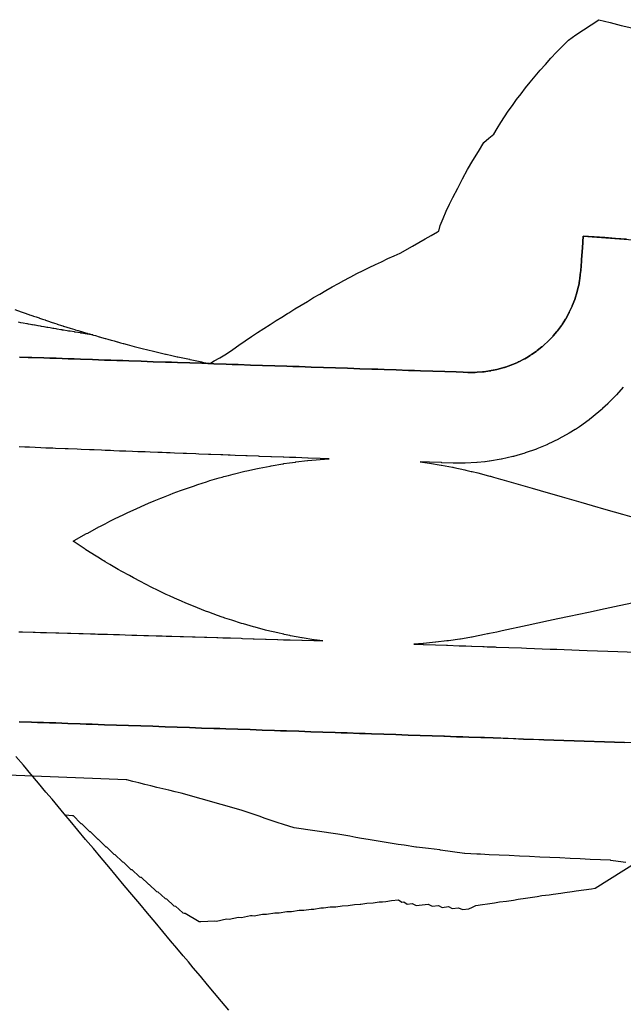
# Model space of a CAD drawing. Extents: x 2080340 to 2085376, y 13836405 to 13843046.
# Drawn here: x 2083075 to 2083175, y 13840504 to 13840666 of the extents above; entities that cross this region are included whole.
import ezdxf

# ---------------------------------------------------------------- set-up
doc = ezdxf.new("R2010")
doc.units = 0
doc.header["$MEASUREMENT"] = 0
for name, color, linetype in [('C-TOPO-BDRY', 110, 'Continuous'), ('C-TOPO-MAJR', 3, 'Continuous'), ('C-TOPO-MINR', 2, 'Continuous')]:
    doc.layers.add(name, color=color, linetype=linetype)

msp = doc.modelspace()

# ---------------------------------------------------------------- linework, layer by layer
at = {"layer": 'C-TOPO-BDRY'}
for points in [[(2083074.41, 13840618.05, 1416.2), (2083075.46, 13840617.69, 1416.18), (2083075.94, 13840617.52, 1416.17), (2083076.75, 13840617.25, 1416.16), (2083076.85, 13840617.21, 1416.16), (2083077.08, 13840617.13, 1416.15), (2083077.4, 13840617.02, 1416.15), (2083077.51, 13840616.99, 1416.15), (2083077.93, 13840616.84, 1416.14), (2083078.43, 13840616.67, 1416.13), (2083078.49, 13840616.65, 1416.13), (2083078.95, 13840616.5, 1416.12), (2083079.42, 13840616.34, 1416.12), (2083079.48, 13840616.32, 1416.11), (2083079.97, 13840616.15, 1416.11), (2083080.41, 13840616.01, 1416.1), (2083080.93, 13840615.83, 1416.09), (2083081.34, 13840615.7, 1416.08), (2083081.4, 13840615.68, 1416.08), (2083082.09, 13840615.45, 1416.07), (2083082.33, 13840615.37, 1416.07), (2083082.35, 13840615.37, 1416.07), (2083082.39, 13840615.35, 1416.07), (2083082.41, 13840615.35, 1416.07), (2083082.44, 13840615.34, 1416.07), (2083083.53, 13840614.99, 1416.05), (2083084.32, 13840614.76, 1416.04), (2083084.37, 13840614.74, 1416.04), (2083084.85, 13840614.6, 1416.03), (2083085.31, 13840614.46, 1416.03), (2083085.4, 13840614.43, 1416.03), (2083086.05, 13840614.24, 1416.02), (2083086.35, 13840614.15, 1416.01), (2083086.39, 13840614.14, 1416.01), (2083086.71, 13840614.05, 1416.01), (2083087.34, 13840613.86, 1416), (2083087.67, 13840613.77, 1415.99), (2083088.29, 13840613.59, 1415.99), (2083088.33, 13840613.58, 1415.99), (2083088.69, 13840613.48, 1415.98), (2083089.28, 13840613.3, 1415.97), (2083089.32, 13840613.29, 1415.97), (2083089.71, 13840613.18, 1415.97), (2083090.28, 13840613.02, 1415.96), (2083090.31, 13840613.01, 1415.96), (2083090.74, 13840612.89, 1415.95), (2083091.27, 13840612.74, 1415.95), (2083091.3, 13840612.74, 1415.95), (2083091.79, 13840612.6, 1415.94), (2083092.26, 13840612.47, 1415.93), (2083092.29, 13840612.46, 1415.93), (2083092.32, 13840612.45, 1415.93), (2083092.91, 13840612.29, 1415.92), (2083093.28, 13840612.19, 1415.92), (2083093.31, 13840612.18, 1415.92), (2083094.05, 13840611.98, 1415.91), (2083094.27, 13840611.92, 1415.91), (2083094.3, 13840611.91, 1415.91), (2083095.35, 13840611.64, 1415.89), (2083097.25, 13840611.19, 1415.87), (2083097.46, 13840611.14, 1415.87), (2083099.21, 13840610.74, 1415.85), (2083099.25, 13840610.73, 1415.85), (2083099.33, 13840610.71, 1415.85), (2083100.23, 13840610.51, 1415.84), (2083101.15, 13840610.3, 1415.83), (2083101.21, 13840610.29, 1415.83), (2083101.24, 13840610.28, 1415.83), (2083103.14, 13840609.87, 1415.81), (2083103.21, 13840609.85, 1415.81), (2083103.28, 13840609.84, 1415.81), (2083105.19, 13840609.43, 1415.79), (2083105.22, 13840609.42, 1415.79), (2083106.46, 13840609.16, 1415.78), (2083106.6, 13840609.25, 1415.78), (2083107.2, 13840609.6, 1415.78), (2083108.14, 13840610.13, 1415.77), (2083109.24, 13840610.79, 1415.77), (2083110.27, 13840611.5, 1415.77), (2083111.29, 13840612.21, 1415.76), (2083112.32, 13840612.9, 1415.75), (2083113.34, 13840613.6, 1415.75), (2083114.37, 13840614.27, 1415.74), (2083115.39, 13840614.95, 1415.74), (2083116.41, 13840615.6, 1415.73), (2083117.44, 13840616.26, 1415.73), (2083118.36, 13840616.83, 1415.72), (2083119.29, 13840617.41, 1415.72), (2083119.48, 13840617.54, 1415.71), (2083120.5, 13840618.17, 1415.71), (2083121.53, 13840618.8, 1415.7), (2083122.55, 13840619.41, 1415.7), (2083123.57, 13840620.02, 1415.69), (2083124.59, 13840620.61, 1415.68), (2083125.61, 13840621.21, 1415.67), (2083126.63, 13840621.78, 1415.67), (2083127.65, 13840622.36, 1415.66), (2083128.56, 13840622.85, 1415.65), (2083129.47, 13840623.35, 1415.65), (2083129.69, 13840623.47, 1415.65), (2083130.71, 13840623.98, 1415.64), (2083131.73, 13840624.49, 1415.63), (2083132.74, 13840624.99, 1415.62), (2083133.76, 13840625.48, 1415.62), (2083134.73, 13840625.94, 1415.61), (2083135.8, 13840626.44, 1415.6), (2083136.81, 13840626.9, 1415.59), (2083137.83, 13840627.36, 1415.59), (2083139.87, 13840628.49, 1415.57), (2083140.89, 13840629.09, 1415.55), (2083141.91, 13840629.68, 1415.54), (2083142.93, 13840630.25, 1415.53), (2083143.95, 13840630.83, 1415.52), (2083144.19, 13840630.96, 1415.52), (2083144.41, 13840631.87, 1415.53), (2083144.91, 13840633.06, 1415.53), (2083145.41, 13840634.25, 1415.54), (2083145.95, 13840635.39, 1415.54), (2083146.5, 13840636.53, 1415.54), (2083147.29, 13840638.07, 1415.55), (2083148.09, 13840639.6, 1415.55), (2083148.88, 13840641.14, 1415.55), (2083149.79, 13840642.61, 1415.55), (2083150.69, 13840644.09, 1415.54), (2083151.6, 13840645.56, 1415.54), (2083152.41, 13840646.25, 1415.54), (2083153.23, 13840646.94, 1415.54), (2083153.8, 13840647.88, 1415.54), (2083154.37, 13840648.83, 1415.53), (2083154.99, 13840649.78, 1415.53), (2083155.61, 13840650.72, 1415.52), (2083156.29, 13840651.67, 1415.51), (2083156.96, 13840652.63, 1415.5), (2083157.7, 13840653.58, 1415.5), (2083158.43, 13840654.54, 1415.49), (2083159.22, 13840655.51, 1415.48), (2083160.01, 13840656.47, 1415.47), (2083160.86, 13840657.45, 1415.46), (2083161.71, 13840658.43, 1415.44), (2083162.63, 13840659.42, 1415.43), (2083163.54, 13840660.41, 1415.42), (2083164.53, 13840661.42, 1415.41), (2083165.52, 13840662.43, 1415.39), (2083166.74, 13840663.27, 1415.38), (2083167.96, 13840664.12, 1415.37), (2083169.25, 13840664.95, 1415.36), (2083170.53, 13840665.78, 1415.34), (2083172.36, 13840665.3, 1415.31), (2083174.18, 13840664.81, 1415.28), (2083184.83, 13840662.44, 1415.09)], [(2083175.05, 13840629.64, 1415.74), (2083173.27, 13840629.77, 1415.77), (2083171.49, 13840629.9, 1415.81), (2083169.72, 13840630.03, 1415.84), (2083167.94, 13840630.16, 1415.88), (2083167.8, 13840628.2, 1415.87), (2083167.66, 13840626.31, 1415.86), (2083167.63, 13840625.91, 1415.86), (2083167.63, 13840625.91, 1415.86), (2083167.59, 13840625.38, 1415.86), (2083167.52, 13840624.39, 1415.86), (2083167.5, 13840624.25, 1415.86), (2083167.5, 13840624.24, 1415.86), (2083167.39, 13840623.22, 1415.86), (2083167.38, 13840623.12, 1415.86), (2083167.37, 13840623.09, 1415.86), (2083167.37, 13840623.08, 1415.86), (2083167.34, 13840622.88, 1415.85), (2083167.33, 13840622.85, 1415.85), (2083167.19, 13840622.04, 1415.85), (2083167.17, 13840621.94, 1415.85), (2083167.16, 13840621.9, 1415.85), (2083166.91, 13840620.87, 1415.85), (2083166.89, 13840620.81, 1415.85), (2083166.61, 13840619.94, 1415.85), (2083166.6, 13840619.89, 1415.85), (2083166.59, 13840619.88, 1415.85), (2083166.55, 13840619.73, 1415.85), (2083166.53, 13840619.7, 1415.85), (2083166.14, 13840618.67, 1415.85), (2083166.11, 13840618.61, 1415.85), (2083166.11, 13840618.6, 1415.85), (2083165.64, 13840617.61, 1415.85), (2083165.61, 13840617.54, 1415.85), (2083165.6, 13840617.52, 1415.85), (2083165.59, 13840617.5, 1415.85), (2083165.34, 13840617.05, 1415.85), (2083165.06, 13840616.54, 1415.84), (2083165.04, 13840616.5, 1415.84), (2083165.02, 13840616.47, 1415.84), (2083164.45, 13840615.59, 1415.84), (2083164.4, 13840615.51, 1415.84), (2083164.37, 13840615.46, 1415.84), (2083164.34, 13840615.43, 1415.84), (2083163.7, 13840614.55, 1415.84), (2083163.69, 13840614.54, 1415.84), (2083163.66, 13840614.5, 1415.84), (2083163.61, 13840614.44, 1415.84), (2083162.99, 13840613.72, 1415.84), (2083162.93, 13840613.65, 1415.84), (2083162.88, 13840613.59, 1415.84), (2083162.86, 13840613.57, 1415.84), (2083162.11, 13840612.79, 1415.84), (2083162.06, 13840612.75, 1415.84), (2083162.04, 13840612.73, 1415.84), (2083161.59, 13840612.32, 1415.84), (2083161.45, 13840612.19, 1415.84), (2083161.43, 13840612.18, 1415.84), (2083161.42, 13840612.16, 1415.84), (2083161.23, 13840612, 1415.84), (2083161.15, 13840611.92, 1415.84), (2083160.38, 13840611.32, 1415.84), (2083160.3, 13840611.26, 1415.84), (2083160.21, 13840611.18, 1415.84), (2083159.41, 13840610.64, 1415.84), (2083159.33, 13840610.58, 1415.84), (2083159.29, 13840610.56, 1415.84), (2083159.22, 13840610.51, 1415.84), (2083158.91, 13840610.32, 1415.84), (2083158.86, 13840610.29, 1415.84), (2083158.31, 13840609.97, 1415.84), (2083158.18, 13840609.9, 1415.84), (2083157.34, 13840609.47, 1415.84), (2083157.26, 13840609.43, 1415.84), (2083157.18, 13840609.39, 1415.84), (2083157.11, 13840609.36, 1415.84), (2083156.17, 13840608.96, 1415.84), (2083156.11, 13840608.94, 1415.84), (2083156.11, 13840608.94, 1415.84), (2083156.01, 13840608.89, 1415.84), (2083155.13, 13840608.59, 1415.84), (2083155.07, 13840608.57, 1415.84), (2083154.99, 13840608.54, 1415.84), (2083154.87, 13840608.5, 1415.84), (2083153.94, 13840608.25, 1415.85), (2083153.71, 13840608.19, 1415.85), (2083153.17, 13840608.07, 1415.85), (2083153.13, 13840608.07, 1415.85), (2083152.81, 13840608, 1415.85), (2083152.79, 13840608, 1415.85), (2083152.74, 13840607.99, 1415.85), (2083152.54, 13840607.95, 1415.85), (2083151.64, 13840607.83, 1415.85), (2083151.59, 13840607.82, 1415.85), (2083151.35, 13840607.79, 1415.85), (2083150.48, 13840607.73, 1415.85), (2083150.15, 13840607.71, 1415.85), (2083150.08, 13840607.71, 1415.85), (2083150.07, 13840607.71, 1415.85), (2083149.33, 13840607.71, 1415.85), (2083149.32, 13840607.71, 1415.85), (2083149.31, 13840607.71, 1415.85), (2083148.95, 13840607.71, 1415.85), (2083148.17, 13840607.74, 1415.85), (2083147.03, 13840607.78, 1415.85), (2083145.17, 13840607.84, 1415.86), (2083143.17, 13840607.91, 1415.86), (2083141.17, 13840607.98, 1415.87), (2083140.17, 13840608.01, 1415.87), (2083139.17, 13840608.05, 1415.87), (2083137.17, 13840608.11, 1415.87), (2083135.17, 13840608.18, 1415.88), (2083134.12, 13840608.22, 1415.88), (2083133.17, 13840608.25, 1415.88), (2083131.17, 13840608.32, 1415.87), (2083130.17, 13840608.35, 1415.87), (2083129.17, 13840608.39, 1415.87), (2083127.18, 13840608.46, 1415.87), (2083125.18, 13840608.52, 1415.87), (2083123.18, 13840608.59, 1415.86), (2083121.18, 13840608.66, 1415.85), (2083120.18, 13840608.7, 1415.85), (2083119.18, 13840608.73, 1415.85), (2083117.18, 13840608.8, 1415.84), (2083115.18, 13840608.87, 1415.83), (2083113.18, 13840608.93, 1415.82), (2083111.19, 13840609, 1415.81), (2083110.19, 13840609.04, 1415.8), (2083109.19, 13840609.07, 1415.8), (2083107.19, 13840609.14, 1415.78), (2083106.46, 13840609.16, 1415.78), (2083105.19, 13840609.21, 1415.77), (2083103.19, 13840609.28, 1415.75), (2083101.19, 13840609.34, 1415.74), (2083100.19, 13840609.38, 1415.73), (2083099.19, 13840609.41, 1415.72), (2083097.19, 13840609.48, 1415.7), (2083095.19, 13840609.55, 1415.68), (2083094.19, 13840609.58, 1415.67), (2083093.2, 13840609.62, 1415.66), (2083092.2, 13840609.65, 1415.65), (2083091.2, 13840609.69, 1415.64), (2083090.2, 13840609.72, 1415.63), (2083089.2, 13840609.75, 1415.62), (2083088.2, 13840609.79, 1415.61), (2083087.2, 13840609.82, 1415.59), (2083086.2, 13840609.86, 1415.58), (2083085.2, 13840609.89, 1415.57), (2083084.2, 13840609.93, 1415.56), (2083083.2, 13840609.96, 1415.54), (2083082.2, 13840609.99, 1415.53), (2083081.2, 13840610.03, 1415.52), (2083080.2, 13840610.06, 1415.5), (2083079.2, 13840610.1, 1415.49), (2083078.2, 13840610.13, 1415.48), (2083077.2, 13840610.17, 1415.46), (2083076.61, 13840610.19, 1415.45), (2083075.21, 13840610.23, 1415.43)], [(2083075.21, 13840610.23, 1415.43), (2083076.61, 13840610.19, 1415.45), (2083077.2, 13840610.17, 1415.46), (2083079.2, 13840610.1, 1415.49), (2083080.2, 13840610.06, 1415.5), (2083081.2, 13840610.03, 1415.52), (2083083.2, 13840609.96, 1415.54), (2083085.2, 13840609.89, 1415.57), (2083087.2, 13840609.82, 1415.59), (2083089.2, 13840609.75, 1415.62), (2083090.2, 13840609.72, 1415.63), (2083091.2, 13840609.69, 1415.64), (2083093.2, 13840609.62, 1415.66), (2083095.19, 13840609.55, 1415.68), (2083097.19, 13840609.48, 1415.7), (2083099.19, 13840609.41, 1415.72), (2083100.19, 13840609.38, 1415.73), (2083101.19, 13840609.34, 1415.74), (2083103.19, 13840609.28, 1415.75), (2083105.19, 13840609.21, 1415.77), (2083107.19, 13840609.14, 1415.78), (2083109.19, 13840609.07, 1415.8), (2083110.19, 13840609.04, 1415.8), (2083111.19, 13840609, 1415.81), (2083113.18, 13840608.93, 1415.82), (2083115.18, 13840608.87, 1415.83), (2083117.18, 13840608.8, 1415.84), (2083119.18, 13840608.73, 1415.85), (2083120.18, 13840608.7, 1415.85), (2083121.18, 13840608.66, 1415.85), (2083123.18, 13840608.59, 1415.86), (2083125.18, 13840608.52, 1415.87), (2083127.18, 13840608.46, 1415.87), (2083129.17, 13840608.39, 1415.87), (2083130.17, 13840608.35, 1415.87), (2083131.17, 13840608.32, 1415.87), (2083133.17, 13840608.25, 1415.88), (2083134.12, 13840608.22, 1415.88), (2083135.17, 13840608.18, 1415.88), (2083137.17, 13840608.11, 1415.87), (2083139.17, 13840608.05, 1415.87), (2083140.17, 13840608.01, 1415.87), (2083141.17, 13840607.98, 1415.87), (2083143.17, 13840607.91, 1415.86), (2083145.17, 13840607.84, 1415.86), (2083147.03, 13840607.78, 1415.85), (2083148.17, 13840607.74, 1415.85), (2083148.95, 13840607.71, 1415.85), (2083149.31, 13840607.71, 1415.85), (2083149.32, 13840607.71, 1415.85), (2083149.33, 13840607.71, 1415.85), (2083150.07, 13840607.71, 1415.85), (2083150.08, 13840607.71, 1415.85), (2083150.15, 13840607.71, 1415.85), (2083150.48, 13840607.73, 1415.85), (2083151.35, 13840607.79, 1415.85), (2083151.59, 13840607.82, 1415.85), (2083151.64, 13840607.83, 1415.85), (2083152.54, 13840607.95, 1415.85), (2083152.74, 13840607.99, 1415.85), (2083152.79, 13840608, 1415.85), (2083152.81, 13840608, 1415.85), (2083153.13, 13840608.07, 1415.85), (2083153.17, 13840608.07, 1415.85), (2083153.71, 13840608.19, 1415.85), (2083153.94, 13840608.25, 1415.85), (2083154.87, 13840608.5, 1415.84), (2083154.99, 13840608.54, 1415.84), (2083155.07, 13840608.57, 1415.84), (2083155.13, 13840608.59, 1415.84), (2083156.01, 13840608.89, 1415.84), (2083156.11, 13840608.94, 1415.84), (2083156.11, 13840608.94, 1415.84), (2083156.17, 13840608.96, 1415.84), (2083157.11, 13840609.36, 1415.84), (2083157.18, 13840609.39, 1415.84), (2083157.26, 13840609.43, 1415.84), (2083157.34, 13840609.47, 1415.84), (2083158.18, 13840609.9, 1415.84), (2083158.31, 13840609.97, 1415.84), (2083158.86, 13840610.29, 1415.84), (2083158.91, 13840610.32, 1415.84), (2083159.22, 13840610.51, 1415.84), (2083159.29, 13840610.56, 1415.84), (2083159.33, 13840610.58, 1415.84), (2083159.41, 13840610.64, 1415.84), (2083160.21, 13840611.18, 1415.84), (2083160.3, 13840611.26, 1415.84), (2083160.38, 13840611.32, 1415.84), (2083161.15, 13840611.92, 1415.84), (2083161.23, 13840612, 1415.84), (2083161.42, 13840612.16, 1415.84), (2083161.43, 13840612.18, 1415.84), (2083161.45, 13840612.19, 1415.84), (2083161.59, 13840612.32, 1415.84), (2083162.04, 13840612.73, 1415.84), (2083162.06, 13840612.75, 1415.84), (2083162.11, 13840612.79, 1415.84), (2083162.86, 13840613.57, 1415.84), (2083162.88, 13840613.59, 1415.84), (2083162.93, 13840613.65, 1415.84), (2083162.99, 13840613.72, 1415.84), (2083163.61, 13840614.44, 1415.84), (2083163.66, 13840614.5, 1415.84), (2083163.69, 13840614.54, 1415.84), (2083163.7, 13840614.55, 1415.84), (2083164.34, 13840615.43, 1415.84), (2083164.37, 13840615.46, 1415.84), (2083164.4, 13840615.51, 1415.84), (2083164.45, 13840615.59, 1415.84), (2083165.02, 13840616.47, 1415.84), (2083165.04, 13840616.5, 1415.84), (2083165.06, 13840616.54, 1415.84), (2083165.34, 13840617.05, 1415.85), (2083165.59, 13840617.5, 1415.85), (2083165.6, 13840617.52, 1415.85), (2083165.61, 13840617.54, 1415.85), (2083165.64, 13840617.61, 1415.85), (2083166.11, 13840618.6, 1415.85), (2083166.11, 13840618.61, 1415.85), (2083166.14, 13840618.67, 1415.85), (2083166.53, 13840619.7, 1415.85), (2083166.55, 13840619.73, 1415.85), (2083166.59, 13840619.88, 1415.85), (2083166.6, 13840619.89, 1415.85), (2083166.61, 13840619.94, 1415.85), (2083166.89, 13840620.81, 1415.85), (2083166.91, 13840620.87, 1415.85), (2083167.16, 13840621.9, 1415.85), (2083167.17, 13840621.94, 1415.85), (2083167.19, 13840622.04, 1415.85), (2083167.33, 13840622.85, 1415.85), (2083167.34, 13840622.88, 1415.85), (2083167.37, 13840623.08, 1415.86), (2083167.37, 13840623.09, 1415.86), (2083167.38, 13840623.12, 1415.86), (2083167.39, 13840623.22, 1415.86), (2083167.5, 13840624.24, 1415.86), (2083167.5, 13840624.25, 1415.86), (2083167.52, 13840624.39, 1415.86), (2083167.59, 13840625.38, 1415.86), (2083167.63, 13840625.91, 1415.86), (2083167.63, 13840625.91, 1415.86), (2083167.66, 13840626.31, 1415.86), (2083167.8, 13840628.2, 1415.87), (2083167.94, 13840630.16, 1415.88), (2083182.15, 13840629.12, 1415.59)], [(2083075.15, 13840550.2, 1415.46), (2083076.15, 13840550.17, 1415.48), (2083077.15, 13840550.13, 1415.49), (2083078.15, 13840550.1, 1415.5), (2083079.15, 13840550.06, 1415.52), (2083080.15, 13840550.03, 1415.53), (2083081.15, 13840550, 1415.54), (2083082.15, 13840549.96, 1415.56), (2083083.15, 13840549.93, 1415.57), (2083084.15, 13840549.89, 1415.58), (2083085.15, 13840549.86, 1415.59), (2083086.15, 13840549.82, 1415.61), (2083087.15, 13840549.79, 1415.62), (2083088.15, 13840549.76, 1415.63), (2083089.15, 13840549.72, 1415.64), (2083090.15, 13840549.69, 1415.65), (2083091.14, 13840549.65, 1415.66), (2083092.14, 13840549.62, 1415.67), (2083093.14, 13840549.58, 1415.68), (2083095.14, 13840549.52, 1415.7), (2083097.14, 13840549.45, 1415.72), (2083098.14, 13840549.41, 1415.73), (2083099.14, 13840549.38, 1415.74), (2083101.14, 13840549.31, 1415.75), (2083103.14, 13840549.24, 1415.77), (2083105.14, 13840549.17, 1415.78), (2083107.14, 13840549.11, 1415.8), (2083108.13, 13840549.07, 1415.8), (2083109.13, 13840549.04, 1415.81), (2083111.13, 13840548.97, 1415.82), (2083113.13, 13840548.9, 1415.83), (2083115.13, 13840548.83, 1415.84), (2083117.13, 13840548.76, 1415.85), (2083118.13, 13840548.73, 1415.85), (2083119.13, 13840548.7, 1415.85), (2083121.13, 13840548.63, 1415.86), (2083123.13, 13840548.56, 1415.87), (2083125.12, 13840548.49, 1415.87), (2083127.12, 13840548.42, 1415.87), (2083128.12, 13840548.39, 1415.87), (2083129.12, 13840548.35, 1415.87), (2083131.12, 13840548.29, 1415.88), (2083132.07, 13840548.25, 1415.88), (2083133.12, 13840548.22, 1415.88), (2083135.12, 13840548.15, 1415.87), (2083137.12, 13840548.08, 1415.87), (2083138.12, 13840548.05, 1415.87), (2083139.12, 13840548.01, 1415.87), (2083141.12, 13840547.94, 1415.86), (2083143.11, 13840547.88, 1415.86), (2083144.98, 13840547.81, 1415.85), (2083145.11, 13840547.81, 1415.85), (2083147.11, 13840547.74, 1415.85), (2083148.11, 13840547.7, 1415.84), (2083149.11, 13840547.67, 1415.84), (2083151.11, 13840547.6, 1415.83), (2083151.71, 13840547.58, 1415.83), (2083153.11, 13840547.53, 1415.82), (2083154.77, 13840547.48, 1415.81), (2083156.44, 13840547.42, 1415.8), (2083158.11, 13840547.36, 1415.79), (2083159.77, 13840547.31, 1415.79), (2083161.44, 13840547.25, 1415.78), (2083163.1, 13840547.19, 1415.77), (2083164.77, 13840547.14, 1415.76), (2083166.43, 13840547.08, 1415.75), (2083168.1, 13840547.02, 1415.74), (2083169.77, 13840546.96, 1415.74), (2083171.43, 13840546.91, 1415.73), (2083173.1, 13840546.85, 1415.72), (2083174.76, 13840546.79, 1415.71)], [(2083178.09, 13840546.68, 1415.69), (2083173.1, 13840546.85, 1415.72), (2083168.1, 13840547.02, 1415.74), (2083163.1, 13840547.19, 1415.77), (2083158.11, 13840547.36, 1415.79), (2083153.11, 13840547.53, 1415.82), (2083151.71, 13840547.58, 1415.83), (2083151.11, 13840547.6, 1415.83), (2083149.11, 13840547.67, 1415.84), (2083148.11, 13840547.7, 1415.84), (2083147.11, 13840547.74, 1415.85), (2083145.11, 13840547.81, 1415.85), (2083144.98, 13840547.81, 1415.85), (2083143.11, 13840547.88, 1415.86), (2083141.12, 13840547.94, 1415.86), (2083139.12, 13840548.01, 1415.87), (2083138.12, 13840548.05, 1415.87), (2083137.12, 13840548.08, 1415.87), (2083135.12, 13840548.15, 1415.87), (2083133.12, 13840548.22, 1415.88), (2083132.07, 13840548.25, 1415.88), (2083131.12, 13840548.29, 1415.88), (2083129.12, 13840548.35, 1415.87), (2083128.12, 13840548.39, 1415.87), (2083127.12, 13840548.42, 1415.87), (2083125.12, 13840548.49, 1415.87), (2083123.13, 13840548.56, 1415.87), (2083121.13, 13840548.63, 1415.86), (2083119.13, 13840548.7, 1415.85), (2083118.13, 13840548.73, 1415.85), (2083117.13, 13840548.76, 1415.85), (2083115.13, 13840548.83, 1415.84), (2083113.13, 13840548.9, 1415.83), (2083111.13, 13840548.97, 1415.82), (2083109.13, 13840549.04, 1415.81), (2083108.13, 13840549.07, 1415.8), (2083107.14, 13840549.11, 1415.8), (2083105.14, 13840549.17, 1415.78), (2083103.14, 13840549.24, 1415.77), (2083101.14, 13840549.31, 1415.75), (2083099.14, 13840549.38, 1415.74), (2083098.14, 13840549.41, 1415.73), (2083097.14, 13840549.45, 1415.72), (2083095.14, 13840549.52, 1415.7), (2083093.14, 13840549.58, 1415.68), (2083091.14, 13840549.65, 1415.66), (2083089.15, 13840549.72, 1415.64), (2083088.15, 13840549.76, 1415.63), (2083087.15, 13840549.79, 1415.62), (2083085.15, 13840549.86, 1415.59), (2083083.15, 13840549.93, 1415.57), (2083081.15, 13840550, 1415.54), (2083079.15, 13840550.06, 1415.52), (2083078.15, 13840550.1, 1415.5), (2083077.15, 13840550.13, 1415.49), (2083075.15, 13840550.2, 1415.46)], [(2083109.62, 13840502.74, 1414.53), (2083108.45, 13840504.13, 1414.58), (2083107.29, 13840505.52, 1414.63), (2083106.12, 13840506.91, 1414.68), (2083104.96, 13840508.3, 1414.73), (2083103.79, 13840509.69, 1414.79), (2083102.97, 13840510.68, 1414.82), (2083102.14, 13840511.66, 1414.85), (2083101.09, 13840512.91, 1414.86), (2083100.05, 13840514.15, 1414.87), (2083098.78, 13840515.67, 1414.88), (2083097.51, 13840517.19, 1414.89), (2083096.24, 13840518.7, 1414.89), (2083094.97, 13840520.22, 1414.9), (2083093.69, 13840521.74, 1414.91), (2083092.42, 13840523.25, 1414.91), (2083091.15, 13840524.77, 1414.92), (2083089.88, 13840526.29, 1414.93), (2083088.61, 13840527.8, 1414.93), (2083087.34, 13840529.32, 1414.94), (2083086.07, 13840530.84, 1414.95), (2083084.79, 13840532.35, 1414.95), (2083083.52, 13840533.87, 1414.96), (2083082.53, 13840535.06, 1415.01), (2083081.53, 13840536.24, 1415.06), (2083080.54, 13840537.43, 1415.1), (2083079.54, 13840538.62, 1415.15), (2083078.31, 13840540.09, 1415.18), (2083077.08, 13840541.56, 1415.21), (2083075.84, 13840543.03, 1415.24), (2083074.61, 13840544.5, 1415.27)], [(2083174.93, 13840527.05, 1413.73), (2083173.71, 13840527.22, 1413.75), (2083172.49, 13840527.38, 1413.77), (2083172.43, 13840527.39, 1413.77), (2083170.77, 13840527.46, 1413.78), (2083169.1, 13840527.54, 1413.79), (2083167.44, 13840527.62, 1413.8), (2083165.77, 13840527.7, 1413.81), (2083164.11, 13840527.77, 1413.82), (2083162.44, 13840527.85, 1413.83), (2083160.78, 13840527.93, 1413.84), (2083159.11, 13840528, 1413.85), (2083157.45, 13840528.08, 1413.86), (2083155.78, 13840528.16, 1413.88), (2083154.12, 13840528.24, 1413.89), (2083152.45, 13840528.31, 1413.9), (2083151.05, 13840528.38, 1413.9), (2083150.45, 13840528.41, 1413.91), (2083149.45, 13840528.46, 1413.91), (2083148.46, 13840528.51, 1413.92), (2083148.39, 13840528.51, 1413.92), (2083144.47, 13840529.07, 1413.98), (2083144.34, 13840529.09, 1413.98), (2083142.48, 13840529.31, 1414), (2083141.48, 13840529.44, 1414.01), (2083140.49, 13840529.57, 1414.03), (2083140.39, 13840529.58, 1414.03), (2083138.5, 13840529.86, 1414.05), (2083137.5, 13840530.01, 1414.07), (2083136.51, 13840530.17, 1414.08), (2083135.51, 13840530.33, 1414.09), (2083134.51, 13840530.49, 1414.11), (2083133.52, 13840530.65, 1414.12), (2083132.53, 13840530.82, 1414.13), (2083131.48, 13840530.99, 1414.15), (2083130.54, 13840531.16, 1414.16), (2083129.54, 13840531.34, 1414.18), (2083128.55, 13840531.51, 1414.19), (2083127.55, 13840531.7, 1414.2), (2083120.36, 13840532.73, 1414.27), (2083118.6, 13840533.31, 1414.31), (2083117.61, 13840533.63, 1414.34), (2083116.62, 13840533.96, 1414.37), (2083115.63, 13840534.29, 1414.39), (2083114.64, 13840534.63, 1414.42), (2083113.66, 13840534.96, 1414.44), (2083112.67, 13840535.3, 1414.47), (2083111.68, 13840535.64, 1414.49), (2083101.77, 13840538.45, 1414.68), (2083100.78, 13840538.68, 1414.69), (2083099.78, 13840538.92, 1414.7), (2083098.79, 13840539.15, 1414.71), (2083097.8, 13840539.39, 1414.73), (2083096.81, 13840539.63, 1414.74), (2083095.81, 13840539.88, 1414.75), (2083094.82, 13840540.12, 1414.76), (2083093.83, 13840540.37, 1414.77), (2083092.84, 13840540.62, 1414.79), (2083092.74, 13840540.64, 1414.79), (2083039.84, 13840542.7, 1415.82)]]:
    msp.add_polyline3d(points, dxfattribs=at)
at = {"layer": 'C-TOPO-MAJR', "elevation": 1415, "flags": 128}
for points in [[(2083174.53, 13840605.28), (2083173.4, 13840604), (2083173.37, 13840603.97), (2083172, 13840602.58), (2083171.97, 13840602.54), (2083171.12, 13840601.75), (2083171.1, 13840601.73), (2083171.09, 13840601.73), (2083170.84, 13840601.5), (2083170.5, 13840601.2), (2083170.49, 13840601.2), (2083168.97, 13840599.97), (2083168.93, 13840599.94), (2083168.89, 13840599.91), (2083167.31, 13840598.77), (2083166.64, 13840598.33), (2083166.62, 13840598.32), (2083166.59, 13840598.3), (2083165.62, 13840597.7), (2083163.92, 13840596.75), (2083163.87, 13840596.73), (2083162.13, 13840595.88), (2083162.08, 13840595.86), (2083162.07, 13840595.85), (2083161.96, 13840595.81), (2083160.28, 13840595.11), (2083160.23, 13840595.09), (2083158.4, 13840594.45), (2083158.34, 13840594.43), (2083157.03, 13840594.04), (2083156.99, 13840594.02), (2083156.44, 13840593.88), (2083156.42, 13840593.87), (2083156.36, 13840593.86), (2083154.47, 13840593.43), (2083154.41, 13840593.42), (2083152.5, 13840593.1), (2083152.48, 13840593.1), (2083151.8, 13840593.01), (2083151.76, 13840593.01), (2083150.51, 13840592.88), (2083150.45, 13840592.88), (2083148.51, 13840592.78), (2083148.47, 13840592.79), (2083148.47, 13840592.79), (2083148.47, 13840592.78), (2083148.47, 13840592.78), (2083148.46, 13840592.78), (2083148.46, 13840592.78), (2083148.46, 13840592.78), (2083146.65, 13840592.79), (2083146.65, 13840592.79), (2083146.65, 13840592.79), (2083146.52, 13840592.79), (2083144.69, 13840592.85), (2083144.65, 13840592.85), (2083144.61, 13840592.86), (2083142.65, 13840592.92), (2083142.64, 13840592.92), (2083141.11, 13840592.97), (2083142.63, 13840592.76), (2083142.65, 13840592.76), (2083144.58, 13840592.44), (2083144.64, 13840592.43), (2083146.41, 13840592.1), (2083146.49, 13840592.09), (2083146.5, 13840592.09), (2083146.63, 13840592.06), (2083148.47, 13840591.66), (2083148.61, 13840591.63), (2083149.52, 13840591.42), (2083149.61, 13840591.4), (2083149.69, 13840591.38), (2083150.6, 13840591.16), (2083152.33, 13840590.7), (2083152.58, 13840590.63), (2083152.66, 13840590.61), (2083153.18, 13840590.46), (2083154.34, 13840590.13), (2083154.56, 13840590.06), (2083158.39, 13840588.96), (2083159.52, 13840588.64), (2083160.85, 13840588.26), (2083164.47, 13840587.22), (2083167.54, 13840586.34), (2083169.43, 13840585.8), (2083171.66, 13840585.16), (2083174.38, 13840584.38), (2083177.07, 13840583.61)], [(2083075.06, 13840565), (2083075.63, 13840564.98), (2083075.66, 13840564.98), (2083077.43, 13840564.94), (2083077.66, 13840564.93), (2083077.78, 13840564.93), (2083078.66, 13840564.9), (2083079.48, 13840564.88), (2083079.66, 13840564.88), (2083081.19, 13840564.83), (2083081.66, 13840564.82), (2083083.08, 13840564.78), (2083083.66, 13840564.77), (2083084.97, 13840564.73), (2083085.66, 13840564.71), (2083086.87, 13840564.68), (2083087.66, 13840564.65), (2083088.08, 13840564.64), (2083088.65, 13840564.62), (2083089.2, 13840564.61), (2083089.65, 13840564.6), (2083090.67, 13840564.57), (2083091.65, 13840564.54), (2083092.57, 13840564.51), (2083093.65, 13840564.48), (2083094.48, 13840564.46), (2083095.65, 13840564.42), (2083096.4, 13840564.4), (2083097.65, 13840564.36), (2083097.99, 13840564.35), (2083098.65, 13840564.33), (2083099.34, 13840564.31), (2083099.65, 13840564.3), (2083100.24, 13840564.29), (2083101.65, 13840564.24), (2083102.17, 13840564.23), (2083103.65, 13840564.18), (2083104.1, 13840564.17), (2083105.65, 13840564.12), (2083106.03, 13840564.11), (2083107.65, 13840564.06), (2083107.81, 13840564.06), (2083108.65, 13840564.03), (2083109.5, 13840564), (2083109.65, 13840564), (2083109.92, 13840563.99), (2083111.64, 13840563.94), (2083111.87, 13840563.93), (2083113.64, 13840563.87), (2083113.82, 13840563.87), (2083115.64, 13840563.81), (2083115.78, 13840563.8), (2083117.64, 13840563.74), (2083117.69, 13840563.74), (2083118.64, 13840563.71), (2083119.61, 13840563.68), (2083119.64, 13840563.68), (2083119.71, 13840563.68), (2083121.64, 13840563.61), (2083121.68, 13840563.61), (2083123.64, 13840563.55), (2083123.65, 13840563.55), (2083125.09, 13840563.5), (2083123.66, 13840563.7), (2083123.64, 13840563.7), (2083121.71, 13840564.01), (2083121.65, 13840564.02), (2083119.76, 13840564.37), (2083119.67, 13840564.39), (2083118.73, 13840564.59), (2083118.67, 13840564.6), (2083118.61, 13840564.61), (2083117.68, 13840564.82), (2083115.88, 13840565.24), (2083115.69, 13840565.29), (2083113.96, 13840565.75), (2083113.71, 13840565.82), (2083112.04, 13840566.3), (2083111.73, 13840566.39), (2083110.13, 13840566.9), (2083109.75, 13840567.02), (2083108.97, 13840567.28), (2083108.76, 13840567.35), (2083108.54, 13840567.43), (2083107.77, 13840567.7), (2083106.33, 13840568.23), (2083105.79, 13840568.43), (2083104.45, 13840568.96), (2083103.82, 13840569.21), (2083102.57, 13840569.73), (2083101.85, 13840570.04), (2083100.69, 13840570.55), (2083099.88, 13840570.92), (2083099.34, 13840571.17), (2083098.89, 13840571.38), (2083098.42, 13840571.6), (2083097.91, 13840571.85), (2083096.97, 13840572.32), (2083095.94, 13840572.83), (2083095.12, 13840573.27), (2083093.97, 13840573.87), (2083093.27, 13840574.26), (2083092.01, 13840574.95), (2083091.44, 13840575.29), (2083090.05, 13840576.09), (2083089.28, 13840576.55), (2083089.07, 13840576.68), (2083088.87, 13840576.8), (2083088.09, 13840577.28), (2083087.78, 13840577.47), (2083086.13, 13840578.52), (2083085.97, 13840578.62), (2083084.17, 13840579.81), (2083084.16, 13840579.81), (2083084.01, 13840579.91), (2083084.18, 13840580.01), (2083084.19, 13840580.02), (2083086.22, 13840581.17), (2083086.41, 13840581.27), (2083088.26, 13840582.27), (2083088.43, 13840582.36), (2083089.28, 13840582.8), (2083090.06, 13840583.2), (2083090.29, 13840583.32), (2083090.82, 13840583.58), (2083092.33, 13840584.32), (2083093.01, 13840584.63), (2083094.36, 13840585.27), (2083095.19, 13840585.63), (2083096.4, 13840586.16), (2083097.36, 13840586.56), (2083098.43, 13840587.01), (2083098.91, 13840587.2), (2083099.44, 13840587.41), (2083100, 13840587.63), (2083100.45, 13840587.81), (2083101.66, 13840588.25), (2083102.48, 13840588.55), (2083103.8, 13840589), (2083104.51, 13840589.25), (2083105.93, 13840589.7), (2083106.53, 13840589.89), (2083108.04, 13840590.33), (2083108.55, 13840590.48), (2083108.79, 13840590.55), (2083109.56, 13840590.76), (2083110.36, 13840590.97), (2083110.57, 13840591.02), (2083112.25, 13840591.43), (2083112.59, 13840591.51), (2083114.34, 13840591.89), (2083114.6, 13840591.95), (2083116.42, 13840592.3), (2083116.62, 13840592.34), (2083118.49, 13840592.65), (2083118.63, 13840592.68), (2083118.7, 13840592.69), (2083119.64, 13840592.83), (2083120.59, 13840592.96), (2083120.64, 13840592.97), (2083122.6, 13840593.19), (2083122.65, 13840593.2), (2083124.64, 13840593.38), (2083124.66, 13840593.39), (2083126.12, 13840593.48), (2083124.66, 13840593.53), (2083124.65, 13840593.54), (2083122.67, 13840593.61), (2083122.63, 13840593.61), (2083120.67, 13840593.68), (2083119.71, 13840593.71), (2083119.67, 13840593.71), (2083119.63, 13840593.71), (2083118.67, 13840593.75), (2083118.57, 13840593.75), (2083116.67, 13840593.82), (2083116.53, 13840593.83), (2083114.67, 13840593.89), (2083114.49, 13840593.9), (2083112.67, 13840593.97), (2083112.44, 13840593.98), (2083110.67, 13840594.04), (2083109.83, 13840594.07), (2083109.67, 13840594.08), (2083109.52, 13840594.09), (2083108.67, 13840594.12), (2083108.33, 13840594.13), (2083106.68, 13840594.19), (2083106.27, 13840594.21), (2083104.68, 13840594.27), (2083104.2, 13840594.29), (2083102.68, 13840594.34), (2083102.12, 13840594.37), (2083100.68, 13840594.42), (2083100, 13840594.45), (2083099.68, 13840594.46), (2083099.35, 13840594.47), (2083098.68, 13840594.5), (2083097.96, 13840594.53), (2083096.68, 13840594.58), (2083095.87, 13840594.61), (2083094.68, 13840594.65), (2083093.78, 13840594.69), (2083092.69, 13840594.73), (2083091.67, 13840594.77), (2083090.69, 13840594.81), (2083090.14, 13840594.83), (2083089.69, 13840594.85), (2083089.26, 13840594.87), (2083088.69, 13840594.89), (2083087.46, 13840594.94), (2083086.69, 13840594.97), (2083085.34, 13840595.03), (2083084.69, 13840595.05), (2083083.22, 13840595.11), (2083082.69, 13840595.13), (2083081.09, 13840595.2), (2083080.7, 13840595.22), (2083079.85, 13840595.25), (2083079.7, 13840595.26), (2083079.55, 13840595.26), (2083078.7, 13840595.3), (2083076.81, 13840595.38), (2083076.7, 13840595.38), (2083076.12, 13840595.41), (2083076.1, 13840595.41), (2083076.06, 13840595.41), (2083075.12, 13840595.45)], [(2083176.2, 13840569.79), (2083173.86, 13840569.29), (2083171.55, 13840568.79), (2083168.82, 13840568.21), (2083165.6, 13840567.52), (2083163.78, 13840567.13), (2083162.25, 13840566.8), (2083158.74, 13840566.05), (2083154.6, 13840565.16), (2083153.7, 13840564.97), (2083152.5, 13840564.71), (2083152.29, 13840564.67), (2083152.21, 13840564.65), (2083151.69, 13840564.54), (2083149.88, 13840564.19), (2083149.67, 13840564.15), (2083149.58, 13840564.13), (2083148.67, 13840563.97), (2083147.74, 13840563.82), (2083147.66, 13840563.81), (2083145.75, 13840563.53), (2083145.65, 13840563.52), (2083145.64, 13840563.52), (2083145.51, 13840563.5), (2083143.69, 13840563.29), (2083143.64, 13840563.28), (2083141.66, 13840563.1), (2083141.63, 13840563.09), (2083140.08, 13840562.99), (2083141.63, 13840562.93), (2083141.64, 13840562.93), (2083143.63, 13840562.86), (2083145.43, 13840562.8), (2083145.49, 13840562.8), (2083145.49, 13840562.8), (2083145.63, 13840562.79), (2083147.53, 13840562.72), (2083147.62, 13840562.72), (2083148.56, 13840562.69), (2083148.62, 13840562.68), (2083149.55, 13840562.65), (2083149.62, 13840562.65), (2083151.44, 13840562.58), (2083151.62, 13840562.57), (2083152.16, 13840562.55), (2083152.22, 13840562.55), (2083153.46, 13840562.51), (2083153.62, 13840562.5), (2083157.8, 13840562.35), (2083158.62, 13840562.32), (2083162.52, 13840562.17), (2083163.61, 13840562.13), (2083167.25, 13840562), (2083168.61, 13840561.95), (2083171.97, 13840561.83), (2083173.61, 13840561.77), (2083176.69, 13840561.65)], [(2083082.7, 13840534.85), (2083083.9, 13840534.78), (2083083.95, 13840534.76), (2083084, 13840534.75), (2083085.27, 13840533.47), (2083085.33, 13840533.45), (2083085.44, 13840533.42), (2083086.71, 13840532.15), (2083086.83, 13840532.12), (2083088.09, 13840530.87), (2083088.16, 13840530.85), (2083089.41, 13840529.62), (2083089.48, 13840529.6), (2083090.72, 13840528.38), (2083090.88, 13840528.34), (2083092.12, 13840527.14), (2083092.29, 13840527.09), (2083093.52, 13840525.9), (2083093.7, 13840525.85), (2083094.92, 13840524.68), (2083095.11, 13840524.63), (2083095.21, 13840524.61), (2083096.44, 13840523.44), (2083096.54, 13840523.42), (2083097.75, 13840522.27), (2083097.97, 13840522.22), (2083099.18, 13840521.08), (2083099.4, 13840521.03), (2083100.61, 13840519.91), (2083100.85, 13840519.86), (2083102.05, 13840518.75), (2083102.3, 13840518.7), (2083102.42, 13840518.68), (2083103.52, 13840518.01), (2083103.65, 13840517.99), (2083104.74, 13840517.33), (2083105.03, 13840517.29), (2083106.16, 13840517.36), (2083107.24, 13840517.43), (2083107.62, 13840517.38), (2083109.23, 13840517.76), (2083109.68, 13840517.71), (2083111.21, 13840518.05), (2083111.73, 13840518), (2083113.2, 13840518.31), (2083113.49, 13840518.29), (2083113.79, 13840518.27), (2083115.19, 13840518.54), (2083115.84, 13840518.51), (2083117.18, 13840518.76), (2083117.52, 13840518.75), (2083117.89, 13840518.74), (2083119.18, 13840518.97), (2083119.94, 13840518.95), (2083121.18, 13840519.16), (2083121.99, 13840519.16), (2083123.19, 13840519.35), (2083123.62, 13840519.36), (2083124.76, 13840519.54), (2083125.21, 13840519.55), (2083126.29, 13840519.72), (2083127.24, 13840519.75), (2083128.28, 13840519.91), (2083129.28, 13840519.95), (2083130.29, 13840520.1), (2083131.25, 13840520.16), (2083131.33, 13840520.17), (2083132.31, 13840520.31), (2083133.39, 13840520.39), (2083134.34, 13840520.53), (2083134.9, 13840520.58), (2083135.46, 13840520.63), (2083136.38, 13840520.76), (2083137.55, 13840520.89), (2083138.08, 13840520.51), (2083138.43, 13840520.55), (2083138.96, 13840520.18), (2083139.79, 13840520.28), (2083140.43, 13840519.93), (2083141.43, 13840520.05), (2083142.45, 13840520.18), (2083143.08, 13840519.84), (2083144.11, 13840519.97), (2083144.73, 13840519.64), (2083145.77, 13840519.77), (2083146.39, 13840519.45), (2083147.44, 13840519.59), (2083148.05, 13840519.27), (2083149.12, 13840519.41), (2083149.7, 13840519.68), (2083150.25, 13840519.94), (2083151.35, 13840520.09), (2083152.2, 13840520.24), (2083153.32, 13840520.39), (2083154.14, 13840520.54), (2083155.29, 13840520.69), (2083156.44, 13840520.84), (2083157.24, 13840520.99), (2083158.42, 13840521.14), (2083159.19, 13840521.28), (2083160.38, 13840521.43), (2083161.12, 13840521.57), (2083162.34, 13840521.72), (2083163.01, 13840521.84), (2083164.24, 13840522), (2083164.89, 13840522.1), (2083166.14, 13840522.27), (2083166.77, 13840522.37), (2083168.03, 13840522.54), (2083169.3, 13840522.7), (2083169.92, 13840522.8), (2083192.02, 13840536.7)]]:
    msp.add_lwpolyline(points, dxfattribs=at)
at = {"layer": 'C-TOPO-MINR', "elevation": 1416, "flags": 128}
msp.add_lwpolyline([(2083087.27, 13840613.88), (2083086.7, 13840613.97), (2083086.38, 13840614.02), (2083086.36, 13840614.03), (2083086.31, 13840614.03), (2083086.02, 13840614.08), (2083085.39, 13840614.18), (2083085.34, 13840614.19), (2083085.29, 13840614.19), (2083085.25, 13840614.2), (2083084.81, 13840614.27), (2083084.35, 13840614.35), (2083084.27, 13840614.36), (2083084.23, 13840614.37), (2083083.5, 13840614.48), (2083083.4, 13840614.5), (2083083.26, 13840614.52), (2083083.02, 13840614.56), (2083082.41, 13840614.67), (2083082.29, 13840614.69), (2083082.26, 13840614.69), (2083082.24, 13840614.69), (2083082.21, 13840614.7), (2083082.19, 13840614.7), (2083081.97, 13840614.74), (2083081.37, 13840614.84), (2083081.22, 13840614.86), (2083081.17, 13840614.87), (2083080.82, 13840614.93), (2083080.67, 13840614.96), (2083080.21, 13840615.04), (2083079.84, 13840615.1), (2083079.67, 13840615.13), (2083079.25, 13840615.21), (2083079.2, 13840615.21), (2083078.81, 13840615.28), (2083078.63, 13840615.32), (2083078.24, 13840615.38), (2083078.19, 13840615.39), (2083077.78, 13840615.47), (2083077.66, 13840615.49), (2083077.32, 13840615.55), (2083077.26, 13840615.56), (2083077.23, 13840615.56), (2083076.98, 13840615.61), (2083076.68, 13840615.66), (2083076.49, 13840615.7), (2083076.41, 13840615.71), (2083075.77, 13840615.83), (2083075.4, 13840615.9), (2083075.01, 13840615.97)], dxfattribs=at)

doc.saveas('drawing.dxf')
